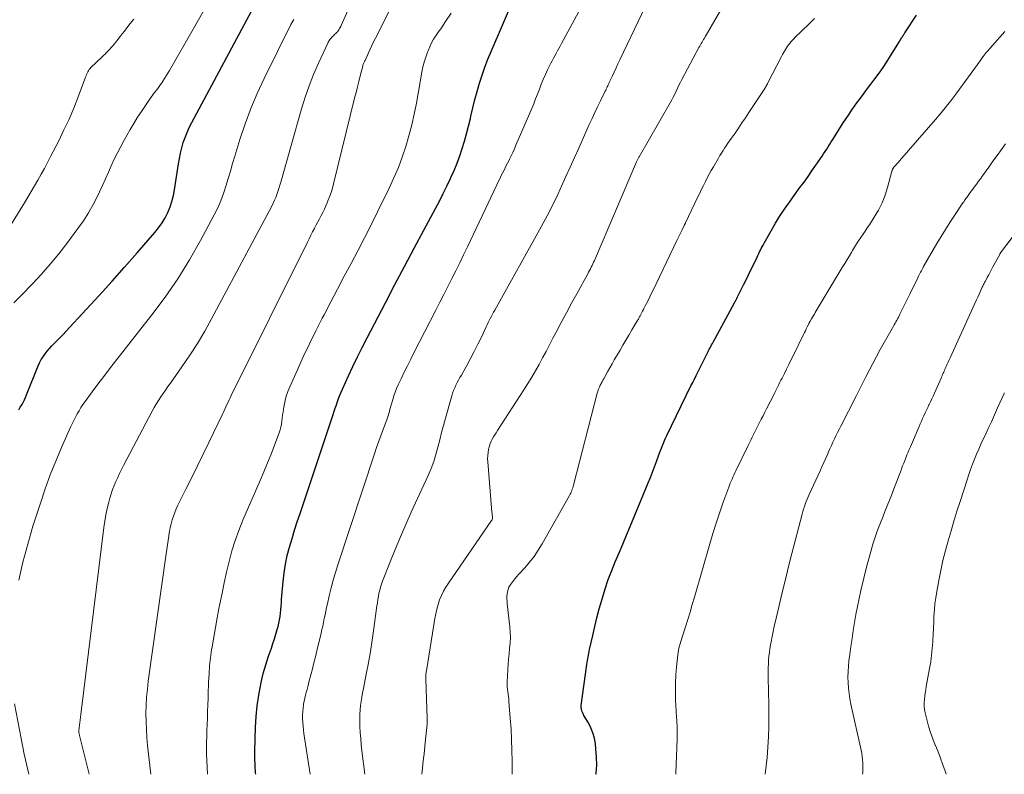
# Model space of a CAD drawing. Units: feet. Extents: x 1960000 to 1965003, y 555000 to 560000.
# Drawn here: x 1961826 to 1962056, y 555000 to 555176 of the extents above; entities that cross this region are included whole.
import ezdxf

# ---------------------------------------------------------------- set-up
doc = ezdxf.new("R2010")
doc.units = ezdxf.units.FT
doc.header["$LTSCALE"] = 100
doc.header["$MEASUREMENT"] = 0
doc.layers.add('CONTOUR INDEX', color=32, linetype='Continuous', lineweight=25)
doc.layers.add('CONTOUR INTERMEDIATE', color=40, linetype='Continuous', lineweight=15)

msp = doc.modelspace()

# ---------------------------------------------------------------- linework, layer by layer
at = {"layer": 'CONTOUR INDEX', "flags": 128}
for points, elevation in [([(1961880.8, 555000), (1961880.76, 555000.38), (1961880.65, 555002.03), (1961880.6, 555003.68), (1961880.59, 555005.33), (1961880.61, 555008.4), (1961880.69, 555010.94), (1961880.85, 555013.49), (1961881.14, 555016.02), (1961881.51, 555018.54), (1961881.65, 555019.37), (1961882.07, 555021.46), (1961882.55, 555023.54), (1961883.13, 555025.59), (1961883.78, 555027.62), (1961884.43, 555029.48), (1961884.8, 555030.57), (1961885.15, 555031.66), (1961885.48, 555032.76), (1961885.8, 555033.87), (1961885.98, 555034.54), (1961886.17, 555035.32), (1961886.34, 555036.1), (1961886.46, 555036.89), (1961886.55, 555037.69), (1961886.62, 555038.49), (1961886.69, 555039.28), (1961886.76, 555040.08), (1961886.83, 555040.88), (1961887.18, 555045.11), (1961887.41, 555047.14), (1961887.72, 555049.16), (1961888.15, 555051.15), (1961888.67, 555053.12), (1961889.26, 555055.09), (1961889.86, 555057.04), (1961890.48, 555058.99), (1961891.12, 555060.94), (1961898.85, 555084.13), (1961899.1, 555084.88), (1961899.36, 555085.63), (1961899.61, 555086.38), (1961899.86, 555087.13), (1961900.13, 555087.87), (1961900.41, 555088.61), (1961900.71, 555089.34), (1961901.03, 555090.06), (1961902.43, 555093.13), (1961903.48, 555095.37), (1961904.55, 555097.6), (1961905.66, 555099.81), (1961906.79, 555102.01), (1961911.07, 555110.21), (1961913.31, 555114.47), (1961915.56, 555118.73), (1961917.82, 555122.99), (1961920.08, 555127.24), (1961922.78, 555132.3), (1961923.69, 555134.02), (1961924.57, 555135.76), (1961925.43, 555137.51), (1961926.26, 555139.27), (1961926.37, 555139.51), (1961927.1, 555141.17), (1961927.8, 555142.85), (1961928.42, 555144.55), (1961929.01, 555146.27), (1961929.54, 555148.01), (1961930.04, 555149.75), (1961930.5, 555151.51), (1961930.92, 555153.28), (1961931.05, 555153.86), (1961931.51, 555155.8), (1961931.99, 555157.72), (1961932.51, 555159.63), (1961933.05, 555161.54), (1961933.65, 555163.43), (1961934.29, 555165.31), (1961935, 555167.16), (1961935.75, 555168.99), (1961941.56, 555182.44)], 940), ([(1961825.4, 555085.24), (1961825.76, 555085.8), (1961826.1, 555086.36), (1961826.42, 555086.93), (1961826.73, 555087.52), (1961827, 555088.12), (1961827.26, 555088.72), (1961829.95, 555095.49), (1961830.28, 555096.23), (1961830.65, 555096.95), (1961831.08, 555097.63), (1961831.56, 555098.29), (1961832.07, 555098.92), (1961832.6, 555099.53), (1961833.15, 555100.13), (1961833.72, 555100.72), (1961833.86, 555100.86), (1961834.5, 555101.51), (1961835.14, 555102.16), (1961835.76, 555102.82), (1961836.39, 555103.49), (1961841.2, 555108.68), (1961844.21, 555111.96), (1961847.2, 555115.26), (1961850.15, 555118.58), (1961853.09, 555121.93), (1961857.24, 555126.7), (1961858.1, 555127.78), (1961858.9, 555128.91), (1961859.6, 555130.11), (1961860.23, 555131.34), (1961860.75, 555132.63), (1961861.2, 555133.94), (1961861.54, 555135.28), (1961861.81, 555136.65), (1961862.73, 555142.69), (1961862.95, 555143.95), (1961863.2, 555145.2), (1961863.51, 555146.44), (1961863.86, 555147.67), (1961864.27, 555148.88), (1961864.73, 555150.07), (1961865.26, 555151.23), (1961865.83, 555152.38), (1961880.38, 555179.6)], 920), ([(1961960.25, 555000), (1961960.29, 555000.24), (1961960.43, 555002.13), (1961960.4, 555004.03), (1961960.26, 555005.94), (1961960.12, 555007.13), (1961959.88, 555008.42), (1961959.55, 555009.67), (1961959.06, 555010.87), (1961958.48, 555012.03), (1961957.46, 555013.78), (1961957.31, 555014.05), (1961957.17, 555014.33), (1961957.05, 555014.62), (1961956.94, 555014.91), (1961956.85, 555015.2), (1961956.8, 555015.5), (1961956.79, 555015.81), (1961956.81, 555016.11), (1961958.14, 555025.7), (1961958.21, 555026.14), (1961958.27, 555026.57), (1961958.35, 555027.01), (1961958.43, 555027.44), (1961958.51, 555027.88), (1961958.59, 555028.31), (1961958.68, 555028.75), (1961958.78, 555029.18), (1961959.5, 555032.47), (1961959.98, 555034.55), (1961960.48, 555036.61), (1961961.03, 555038.67), (1961961.6, 555040.72), (1961961.76, 555041.27), (1961962.43, 555043.4), (1961963.14, 555045.52), (1961963.93, 555047.61), (1961964.77, 555049.68), (1961965.65, 555051.74), (1961966.52, 555053.8), (1961967.38, 555055.87), (1961968.25, 555057.93), (1961972.49, 555068.14), (1961973, 555069.38), (1961973.48, 555070.63), (1961973.95, 555071.89), (1961974.41, 555073.15), (1961974.87, 555074.48), (1961975.08, 555075.08), (1961975.3, 555075.68), (1961975.53, 555076.27), (1961975.77, 555076.87), (1961976.01, 555077.45), (1961976.26, 555078.04), (1961976.53, 555078.62), (1961976.8, 555079.19), (1961982.46, 555090.83), (1961982.85, 555091.62), (1961983.24, 555092.41), (1961983.63, 555093.2), (1961984.02, 555093.99), (1961984.41, 555094.77), (1961984.8, 555095.56), (1961985.2, 555096.34), (1961985.6, 555097.13), (1961986.22, 555098.35), (1961986.39, 555098.69), (1961986.56, 555099.02), (1961986.74, 555099.36), (1961986.92, 555099.7), (1961987.09, 555100.04), (1961987.27, 555100.37), (1961987.45, 555100.71), (1961987.63, 555101.04), (1961992.6, 555110.23), (1961992.71, 555110.43), (1961992.82, 555110.63), (1961992.92, 555110.83), (1961993.03, 555111.03), (1961993.07, 555111.1), (1961993.16, 555111.26), (1961993.24, 555111.43), (1961993.33, 555111.6), (1961993.41, 555111.76), (1961993.5, 555111.93), (1961993.58, 555112.1), (1961993.67, 555112.26), (1961993.75, 555112.43), (1961994.74, 555114.43), (1961995.32, 555115.6), (1961995.89, 555116.78), (1961996.46, 555117.95), (1961997.03, 555119.12), (1961997.89, 555120.91), (1961998.08, 555121.32), (1961998.28, 555121.72), (1961998.48, 555122.13), (1961998.68, 555122.54), (1961998.88, 555122.94), (1961999.08, 555123.35), (1961999.3, 555123.74), (1961999.52, 555124.14), (1962002.18, 555128.83), (1962002.64, 555129.61), (1962003.11, 555130.37), (1962003.6, 555131.12), (1962004.11, 555131.86), (1962004.63, 555132.59), (1962005.15, 555133.32), (1962005.68, 555134.05), (1962006.2, 555134.78), (1962007.92, 555137.15), (1962008.86, 555138.46), (1962009.8, 555139.77), (1962010.72, 555141.09), (1962011.64, 555142.42), (1962012.72, 555144), (1962013.08, 555144.54), (1962013.45, 555145.08), (1962013.81, 555145.63), (1962014.17, 555146.17), (1962014.53, 555146.72), (1962014.88, 555147.28), (1962015.23, 555147.83), (1962015.58, 555148.38), (1962017.02, 555150.7), (1962018.03, 555152.29), (1962019.07, 555153.87), (1962020.14, 555155.43), (1962021.24, 555156.97), (1962021.55, 555157.4), (1962022.51, 555158.71), (1962023.48, 555160.01), (1962024.45, 555161.31), (1962025.43, 555162.61), (1962026.4, 555163.91), (1962027.34, 555165.23), (1962028.23, 555166.58), (1962029.1, 555167.95), (1962031.16, 555171.3), (1962031.27, 555171.49), (1962031.39, 555171.68), (1962031.5, 555171.87), (1962031.61, 555172.06), (1962031.73, 555172.26), (1962031.84, 555172.44), (1962031.96, 555172.63), (1962032.07, 555172.81), (1962032.19, 555173), (1962032.31, 555173.18), (1962032.43, 555173.36), (1962032.55, 555173.54), (1962035.17, 555177.44)], 960)]:
    msp.add_lwpolyline(points, dxfattribs=dict(at, elevation=elevation))
at = {"layer": 'CONTOUR INTERMEDIATE', "flags": 128}
for points, elevation in [([(1961841.83, 555000), (1961839.62, 555009.04), (1961839.58, 555009.2), (1961839.54, 555009.37), (1961839.51, 555009.54), (1961839.48, 555009.7), (1961839.43, 555010), (1961839.43, 555010.02), (1961839.42, 555010.04), (1961839.42, 555010.06), (1961839.42, 555010.09), (1961839.42, 555010.18), (1961839.43, 555010.2), (1961839.43, 555010.23), (1961839.43, 555010.25), (1961839.43, 555010.27), (1961839.58, 555011.47), (1961839.66, 555012.09), (1961839.73, 555012.71), (1961839.81, 555013.33), (1961839.89, 555013.95), (1961845.27, 555057.68), (1961845.49, 555059.18), (1961845.75, 555060.68), (1961846.08, 555062.17), (1961846.45, 555063.65), (1961846.71, 555064.59), (1961847, 555065.58), (1961847.33, 555066.56), (1961847.7, 555067.52), (1961848.1, 555068.47), (1961848.54, 555069.41), (1961848.98, 555070.34), (1961849.44, 555071.27), (1961849.91, 555072.19), (1961856.55, 555084.86), (1961857.02, 555085.72), (1961857.51, 555086.57), (1961858.04, 555087.4), (1961858.58, 555088.22), (1961859.14, 555089.03), (1961859.71, 555089.83), (1961860.28, 555090.64), (1961860.84, 555091.44), (1961863.53, 555095.24), (1961865.39, 555097.97), (1961867.18, 555100.74), (1961868.86, 555103.59), (1961870.46, 555106.47), (1961884.52, 555132.85), (1961884.86, 555133.52), (1961885.17, 555134.19), (1961885.46, 555134.88), (1961885.72, 555135.57), (1961885.96, 555136.28), (1961886.2, 555136.98), (1961886.41, 555137.69), (1961886.63, 555138.41), (1961891.5, 555155.57), (1961892.34, 555158.28), (1961893.26, 555160.96), (1961894.3, 555163.6), (1961895.42, 555166.21), (1961897.6, 555170.95), (1961897.7, 555171.16), (1961897.82, 555171.37), (1961897.95, 555171.56), (1961898.08, 555171.76), (1961898.23, 555171.94), (1961898.39, 555172.12), (1961898.55, 555172.29), (1961898.71, 555172.46), (1961898.74, 555172.49), (1961898.92, 555172.67), (1961899.1, 555172.84), (1961899.28, 555173.02), (1961899.46, 555173.2), (1961899.48, 555173.22), (1961899.66, 555173.41), (1961899.84, 555173.61), (1961900, 555173.82), (1961900.16, 555174.03), (1961900.19, 555174.07), (1961900.34, 555174.32), (1961900.49, 555174.57), (1961900.62, 555174.82), (1961900.75, 555175.09), (1961906.87, 555188.99)], 928), ([(1961824.24, 555110.25), (1961826.34, 555112.32), (1961828.42, 555114.43), (1961828.63, 555114.64), (1961830.74, 555116.92), (1961832.79, 555119.25), (1961834.76, 555121.65), (1961836.67, 555124.1), (1961839.25, 555127.56), (1961840.53, 555129.38), (1961841.73, 555131.24), (1961842.81, 555133.18), (1961843.81, 555135.16), (1961844.28, 555136.16), (1961844.99, 555137.68), (1961845.68, 555139.21), (1961846.37, 555140.74), (1961847.04, 555142.28), (1961847.73, 555143.8), (1961848.46, 555145.31), (1961849.24, 555146.8), (1961850.05, 555148.26), (1961851.47, 555150.75), (1961852.32, 555152.18), (1961853.18, 555153.59), (1961854.09, 555154.98), (1961855.01, 555156.36), (1961856.29, 555158.2), (1961856.6, 555158.64), (1961856.91, 555159.07), (1961857.24, 555159.5), (1961857.57, 555159.93), (1961857.89, 555160.36), (1961858.21, 555160.79), (1961858.52, 555161.23), (1961858.82, 555161.68), (1961859.05, 555162.02), (1961859.45, 555162.65), (1961859.84, 555163.28), (1961860.22, 555163.92), (1961860.6, 555164.57), (1961871.72, 555183.95)], 916), ([(1961856.3, 555000), (1961855.53, 555006.72), (1961855.35, 555008.6), (1961855.22, 555010.48), (1961855.15, 555012.37), (1961855.13, 555014.26), (1961855.18, 555016.15), (1961855.28, 555018.03), (1961855.46, 555019.91), (1961855.68, 555021.79), (1961859.86, 555051.57), (1961860, 555052.59), (1961860.15, 555053.62), (1961860.3, 555054.64), (1961860.45, 555055.66), (1961860.48, 555055.88), (1961860.64, 555056.79), (1961860.81, 555057.69), (1961861.03, 555058.59), (1961861.26, 555059.48), (1961861.54, 555060.35), (1961861.84, 555061.22), (1961862.2, 555062.06), (1961862.59, 555062.89), (1961864.48, 555066.67), (1961865.83, 555069.38), (1961867.17, 555072.1), (1961868.5, 555074.82), (1961869.82, 555077.55), (1961873.07, 555084.32), (1961873.33, 555084.85), (1961873.57, 555085.38), (1961873.82, 555085.91), (1961874.06, 555086.45), (1961874.3, 555086.98), (1961874.55, 555087.51), (1961874.8, 555088.04), (1961875.06, 555088.57), (1961892.87, 555124.41), (1961893.26, 555125.2), (1961893.66, 555126), (1961894.07, 555126.79), (1961894.47, 555127.58), (1961894.53, 555127.68), (1961894.91, 555128.42), (1961895.29, 555129.16), (1961895.68, 555129.89), (1961896.07, 555130.63), (1961896.45, 555131.36), (1961896.81, 555132.11), (1961897.15, 555132.87), (1961897.48, 555133.63), (1961897.65, 555134.03), (1961898.03, 555135.01), (1961898.38, 555136), (1961898.68, 555137), (1961898.95, 555138.01), (1961903.87, 555158.04), (1961904.2, 555159.36), (1961904.53, 555160.68), (1961904.86, 555162), (1961905.2, 555163.32), (1961905.77, 555165.58), (1961905.83, 555165.77), (1961905.89, 555165.95), (1961905.95, 555166.14), (1961906.03, 555166.32), (1961906.18, 555166.67), (1961906.22, 555166.73), (1961906.27, 555166.78), (1961906.32, 555166.83), (1961906.37, 555166.89), (1961907.13, 555168.64), (1961907.52, 555169.51), (1961907.91, 555170.38), (1961908.32, 555171.24), (1961908.74, 555172.1), (1961913.47, 555181.63)], 932), ([(1961893.48, 555000), (1961892.04, 555009.51), (1961891.92, 555010.36), (1961891.83, 555011.22), (1961891.77, 555012.08), (1961891.72, 555012.94), (1961891.72, 555013.08), (1961891.72, 555013.87), (1961891.75, 555014.66), (1961891.83, 555015.45), (1961891.94, 555016.23), (1961891.97, 555016.42), (1961892.1, 555017.1), (1961892.24, 555017.79), (1961892.4, 555018.47), (1961892.58, 555019.14), (1961892.76, 555019.81), (1961892.94, 555020.49), (1961893.12, 555021.16), (1961893.29, 555021.84), (1961893.66, 555023.29), (1961894.01, 555024.69), (1961894.36, 555026.09), (1961894.71, 555027.49), (1961895.05, 555028.89), (1961896.04, 555032.96), (1961896.25, 555033.82), (1961896.44, 555034.67), (1961896.62, 555035.53), (1961896.8, 555036.39), (1961896.97, 555037.26), (1961897.14, 555038.12), (1961897.33, 555038.98), (1961897.52, 555039.84), (1961897.95, 555041.76), (1961898.38, 555043.58), (1961898.85, 555045.38), (1961899.38, 555047.17), (1961899.94, 555048.95), (1961908.52, 555074.89), (1961909.02, 555076.39), (1961909.54, 555077.89), (1961910.08, 555079.38), (1961910.63, 555080.86), (1961911.38, 555082.85), (1961911.56, 555083.34), (1961911.72, 555083.84), (1961911.87, 555084.34), (1961912.01, 555084.84), (1961912.14, 555085.35), (1961912.28, 555085.85), (1961912.42, 555086.36), (1961912.56, 555086.86), (1961912.78, 555087.61), (1961913.06, 555088.49), (1961913.36, 555089.35), (1961913.7, 555090.19), (1961914.07, 555091.03), (1961914.74, 555092.45), (1961915.48, 555093.99), (1961916.22, 555095.52), (1961916.98, 555097.04), (1961917.74, 555098.56), (1961922.83, 555108.52), (1961923.77, 555110.35), (1961924.71, 555112.19), (1961925.65, 555114.03), (1961926.58, 555115.87), (1961927.51, 555117.71), (1961928.43, 555119.56), (1961929.33, 555121.42), (1961930.23, 555123.28), (1961937.1, 555137.77), (1961937.45, 555138.51), (1961937.8, 555139.24), (1961938.15, 555139.97), (1961938.5, 555140.69), (1961938.86, 555141.42), (1961939.22, 555142.15), (1961939.58, 555142.87), (1961939.95, 555143.6), (1961940.03, 555143.77), (1961940.43, 555144.58), (1961940.82, 555145.39), (1961941.2, 555146.22), (1961941.56, 555147.05), (1961945.24, 555155.63), (1961945.71, 555156.76), (1961946.17, 555157.9), (1961946.61, 555159.03), (1961947.04, 555160.18), (1961947.49, 555161.32), (1961947.95, 555162.45), (1961948.44, 555163.57), (1961948.96, 555164.67), (1961949.72, 555166.24), (1961950.01, 555166.83), (1961950.31, 555167.4), (1961950.63, 555167.97), (1961950.95, 555168.54), (1961951.28, 555169.1), (1961951.6, 555169.67), (1961951.92, 555170.24), (1961952.23, 555170.81), (1961957.64, 555180.92)], 944), ([(1961906.29, 555000), (1961905.59, 555005.51), (1961905.43, 555006.93), (1961905.3, 555008.36), (1961905.2, 555009.78), (1961905.13, 555011.21), (1961905.1, 555012.07), (1961905.09, 555013.07), (1961905.11, 555014.07), (1961905.18, 555015.07), (1961905.29, 555016.07), (1961905.43, 555017.06), (1961905.58, 555018.06), (1961905.75, 555019.04), (1961905.93, 555020.03), (1961906.59, 555023.38), (1961907.09, 555026.05), (1961907.56, 555028.72), (1961907.98, 555031.4), (1961908.37, 555034.08), (1961909.08, 555039.38), (1961909.19, 555040.12), (1961909.3, 555040.85), (1961909.43, 555041.59), (1961909.57, 555042.32), (1961909.73, 555043.04), (1961909.92, 555043.75), (1961910.14, 555044.46), (1961910.39, 555045.16), (1961912.16, 555049.65), (1961913.34, 555052.58), (1961914.56, 555055.5), (1961915.82, 555058.4), (1961917.11, 555061.28), (1961921.04, 555069.85), (1961921.73, 555071.46), (1961922.35, 555073.1), (1961922.88, 555074.77), (1961923.34, 555076.46), (1961923.76, 555078.17), (1961924.2, 555079.87), (1961924.65, 555081.57), (1961925.12, 555083.27), (1961926.57, 555088.48), (1961926.77, 555089.12), (1961926.99, 555089.74), (1961927.25, 555090.36), (1961927.54, 555090.96), (1961927.86, 555091.56), (1961928.17, 555092.15), (1961928.49, 555092.74), (1961928.81, 555093.33), (1961930.07, 555095.59), (1961930.96, 555097.23), (1961931.83, 555098.88), (1961932.67, 555100.55), (1961933.48, 555102.22), (1961934.61, 555104.61), (1961934.85, 555105.1), (1961935.09, 555105.6), (1961935.33, 555106.09), (1961935.58, 555106.58), (1961935.82, 555107.07), (1961936.08, 555107.56), (1961936.34, 555108.04), (1961936.6, 555108.52), (1961947.45, 555128.01), (1961947.92, 555128.85), (1961948.38, 555129.7), (1961948.84, 555130.55), (1961949.3, 555131.41), (1961949.74, 555132.26), (1961950.18, 555133.13), (1961950.6, 555134), (1961951.01, 555134.87), (1961952.22, 555137.53), (1961953.22, 555139.74), (1961954.23, 555141.95), (1961955.23, 555144.17), (1961956.22, 555146.38), (1961958.7, 555151.91), (1961959.34, 555153.3), (1961959.98, 555154.69), (1961960.64, 555156.07), (1961961.3, 555157.44), (1961962.4, 555159.68), (1961962.53, 555159.94), (1961962.65, 555160.19), (1961962.77, 555160.45), (1961962.89, 555160.7), (1961963.01, 555160.95), (1961963.13, 555161.21), (1961963.25, 555161.47), (1961963.36, 555161.72), (1961964.03, 555163.16), (1961964.49, 555164.14), (1961964.94, 555165.12), (1961965.4, 555166.09), (1961965.86, 555167.06), (1961971.81, 555179.61)], 948), ([(1961919.61, 555000), (1961919.75, 555001.47), (1961919.92, 555003.14), (1961920.09, 555004.81), (1961920.27, 555006.48), (1961920.44, 555008.15), (1961920.75, 555010.97), (1961920.77, 555011.23), (1961920.79, 555011.48), (1961920.81, 555011.74), (1961920.82, 555012), (1961920.83, 555012.26), (1961920.83, 555012.52), (1961920.83, 555012.78), (1961920.83, 555013.04), (1961920.49, 555022.21), (1961920.48, 555022.46), (1961920.48, 555022.71), (1961920.49, 555022.96), (1961920.51, 555023.21), (1961920.54, 555023.46), (1961920.57, 555023.71), (1961920.6, 555023.96), (1961920.64, 555024.21), (1961922.61, 555036.45), (1961922.82, 555037.55), (1961923.07, 555038.63), (1961923.38, 555039.7), (1961923.74, 555040.76), (1961924.16, 555041.8), (1961924.64, 555042.8), (1961925.19, 555043.77), (1961925.79, 555044.71), (1961935.88, 555059.36), (1961935.89, 555059.38), (1961935.9, 555059.4), (1961935.91, 555059.42), (1961935.93, 555059.43), (1961935.98, 555059.51), (1961935.99, 555059.53), (1961936, 555059.54), (1961936.01, 555059.56), (1961936.02, 555059.59), (1961936.06, 555059.71), (1961936.08, 555059.79), (1961936.1, 555059.88), (1961936.1, 555059.96), (1961936.1, 555060.05), (1961936.06, 555060.34), (1961936.03, 555060.57), (1961936.01, 555060.81), (1961935.99, 555061.04), (1961935.97, 555061.28), (1961934.98, 555073.06), (1961934.95, 555073.79), (1961934.96, 555074.51), (1961935.04, 555075.23), (1961935.15, 555075.95), (1961935.21, 555076.25), (1961935.35, 555076.81), (1961935.53, 555077.35), (1961935.77, 555077.87), (1961936.04, 555078.38), (1961936.34, 555078.87), (1961936.65, 555079.37), (1961936.96, 555079.86), (1961937.27, 555080.34), (1961943.42, 555089.88), (1961944.34, 555091.34), (1961945.25, 555092.82), (1961946.11, 555094.32), (1961946.96, 555095.83), (1961947.79, 555097.35), (1961948.61, 555098.88), (1961949.42, 555100.41), (1961950.22, 555101.95), (1961950.97, 555103.39), (1961952.14, 555105.64), (1961953.34, 555107.89), (1961954.55, 555110.13), (1961955.77, 555112.36), (1961958.34, 555116.98), (1961958.55, 555117.36), (1961958.75, 555117.75), (1961958.95, 555118.14), (1961959.15, 555118.53), (1961959.34, 555118.92), (1961959.53, 555119.31), (1961959.71, 555119.71), (1961959.88, 555120.11), (1961969.74, 555143.22), (1961969.81, 555143.37), (1961969.88, 555143.52), (1961969.95, 555143.66), (1961970.02, 555143.81), (1961970.1, 555143.95), (1961970.17, 555144.1), (1961970.25, 555144.24), (1961970.33, 555144.38), (1961977.59, 555156.98), (1961977.96, 555157.65), (1961978.32, 555158.33), (1961978.66, 555159.01), (1961978.99, 555159.71), (1961979.31, 555160.4), (1961979.65, 555161.1), (1961979.99, 555161.78), (1961980.35, 555162.46), (1961984.32, 555169.91), (1961984.5, 555170.23), (1961984.67, 555170.55), (1961984.85, 555170.87), (1961985.04, 555171.18), (1961985.23, 555171.49), (1961985.41, 555171.8), (1961985.6, 555172.11), (1961985.78, 555172.43), (1961990.51, 555180.55)], 952), ([(1961869.47, 555000), (1961869.34, 555003.3), (1961869.3, 555004.69), (1961869.28, 555006.08), (1961869.29, 555007.48), (1961869.32, 555008.87), (1961869.37, 555010.26), (1961869.42, 555011.65), (1961869.47, 555013.04), (1961869.53, 555014.44), (1961869.54, 555014.71), (1961869.59, 555016.23), (1961869.65, 555017.76), (1961869.7, 555019.29), (1961869.75, 555020.81), (1961869.77, 555021.56), (1961869.86, 555023.46), (1961870.01, 555025.35), (1961870.22, 555027.23), (1961870.48, 555029.11), (1961870.6, 555029.84), (1961870.97, 555032.08), (1961871.35, 555034.32), (1961871.76, 555036.55), (1961872.19, 555038.78), (1961872.4, 555039.82), (1961872.91, 555042.31), (1961873.43, 555044.8), (1961873.98, 555047.28), (1961874.55, 555049.76), (1961875.2, 555052.22), (1961875.94, 555054.64), (1961876.8, 555057.03), (1961877.75, 555059.38), (1961881.83, 555068.69), (1961882.7, 555070.74), (1961883.56, 555072.81), (1961884.38, 555074.88), (1961885.18, 555076.97), (1961886.24, 555079.82), (1961886.46, 555080.5), (1961886.65, 555081.18), (1961886.79, 555081.88), (1961886.89, 555082.58), (1961886.97, 555083.29), (1961887.06, 555084), (1961887.17, 555084.7), (1961887.28, 555085.41), (1961887.41, 555086.24), (1961887.64, 555087.35), (1961887.92, 555088.44), (1961888.29, 555089.5), (1961888.71, 555090.55), (1961890.5, 555094.59), (1961891.89, 555097.63), (1961893.31, 555100.65), (1961894.79, 555103.64), (1961896.31, 555106.62), (1961896.74, 555107.43), (1961898.31, 555110.43), (1961899.89, 555113.43), (1961901.47, 555116.42), (1961903.05, 555119.41), (1961904.62, 555122.41), (1961906.18, 555125.42), (1961907.71, 555128.44), (1961909.21, 555131.47), (1961911.96, 555137.06), (1961913.06, 555139.43), (1961914.09, 555141.84), (1961915, 555144.28), (1961915.83, 555146.76), (1961916.56, 555149.28), (1961917.23, 555151.81), (1961917.8, 555154.36), (1961918.3, 555156.93), (1961919.6, 555164.18), (1961919.84, 555165.36), (1961920.13, 555166.51), (1961920.49, 555167.65), (1961920.89, 555168.78), (1961921.03, 555169.16), (1961921.42, 555170.08), (1961921.85, 555170.97), (1961922.34, 555171.83), (1961922.87, 555172.66), (1961923.43, 555173.49), (1961923.98, 555174.31), (1961924.54, 555175.14), (1961925.09, 555175.97), (1961926.42, 555177.97)], 936), ([(1961821.44, 555125), (1961826.74, 555133.57), (1961827.55, 555134.9), (1961828.35, 555136.24), (1961829.13, 555137.58), (1961829.9, 555138.93), (1961830.66, 555140.3), (1961831.4, 555141.66), (1961832.13, 555143.04), (1961832.85, 555144.42), (1961834.74, 555148.12), (1961835.98, 555150.64), (1961837.16, 555153.18), (1961838.25, 555155.76), (1961839.28, 555158.37), (1961841.04, 555163), (1961841.16, 555163.31), (1961841.28, 555163.61), (1961841.41, 555163.91), (1961841.54, 555164.21), (1961841.69, 555164.49), (1961841.86, 555164.77), (1961842.06, 555165.02), (1961842.28, 555165.25), (1961844.82, 555167.67), (1961845.2, 555168.03), (1961845.57, 555168.39), (1961845.95, 555168.76), (1961846.32, 555169.13), (1961846.68, 555169.5), (1961847.03, 555169.89), (1961847.37, 555170.28), (1961847.7, 555170.68), (1961848.07, 555171.16), (1961848.57, 555171.8), (1961849.08, 555172.45), (1961849.59, 555173.1), (1961850.09, 555173.74), (1961850.68, 555174.49), (1961851.47, 555175.52), (1961852.27, 555176.54)], 912), ([(1961825.45, 555045.36), (1961826.38, 555049.62), (1961827.5, 555053.83), (1961828.74, 555058.02), (1961830.47, 555063.42), (1961831.58, 555066.71), (1961832.76, 555069.98), (1961834.05, 555073.2), (1961835.41, 555076.39), (1961837.53, 555081.17), (1961837.89, 555081.95), (1961838.26, 555082.73), (1961838.66, 555083.49), (1961839.06, 555084.25), (1961839.49, 555084.99), (1961839.94, 555085.72), (1961840.42, 555086.43), (1961840.91, 555087.13), (1961842.57, 555089.39), (1961843.91, 555091.21), (1961845.27, 555093.01), (1961846.64, 555094.8), (1961848.03, 555096.59), (1961856.5, 555107.39), (1961859.61, 555111.57), (1961862.57, 555115.86), (1961865.31, 555120.29), (1961867.89, 555124.81), (1961871.1, 555130.81), (1961871.91, 555132.44), (1961872.65, 555134.09), (1961873.28, 555135.8), (1961873.83, 555137.53), (1961874.34, 555139.28), (1961874.85, 555141.03), (1961875.37, 555142.78), (1961875.9, 555144.53), (1961877.08, 555148.4), (1961878.29, 555152.04), (1961879.61, 555155.64), (1961881.12, 555159.17), (1961882.74, 555162.66), (1961889, 555175.27), (1961889.22, 555175.67), (1961889.45, 555176.06), (1961889.7, 555176.44)], 924), ([(1961940.69, 555000), (1961940.68, 555003.06), (1961940.64, 555005.58), (1961940.56, 555008.11), (1961940.42, 555010.63), (1961940.25, 555013.15), (1961939.93, 555017.05), (1961939.88, 555017.62), (1961939.82, 555018.19), (1961939.75, 555018.76), (1961939.66, 555019.32), (1961939.59, 555019.88), (1961939.54, 555020.45), (1961939.52, 555021.02), (1961939.53, 555021.59), (1961939.66, 555024.43), (1961939.73, 555025.69), (1961939.82, 555026.94), (1961939.95, 555028.19), (1961940.09, 555029.44), (1961940.21, 555030.7), (1961940.26, 555031.95), (1961940.23, 555033.2), (1961940.14, 555034.45), (1961939.55, 555039.84), (1961939.5, 555040.41), (1961939.47, 555040.98), (1961939.47, 555041.55), (1961939.49, 555042.13), (1961939.58, 555042.69), (1961939.71, 555043.23), (1961939.94, 555043.73), (1961940.23, 555044.22), (1961940.41, 555044.49), (1961940.85, 555045.09), (1961941.3, 555045.67), (1961941.77, 555046.24), (1961942.26, 555046.79), (1961943.61, 555048.27), (1961944.73, 555049.59), (1961945.79, 555050.95), (1961946.76, 555052.38), (1961947.66, 555053.86), (1961954.08, 555065.18), (1961954.23, 555065.46), (1961954.37, 555065.75), (1961954.49, 555066.04), (1961954.61, 555066.34), (1961954.72, 555066.65), (1961954.82, 555066.95), (1961954.91, 555067.26), (1961954.99, 555067.57), (1961960.56, 555089.09), (1961960.7, 555089.57), (1961960.86, 555090.03), (1961961.05, 555090.49), (1961961.26, 555090.94), (1961961.6, 555091.61), (1961961.66, 555091.71), (1961961.71, 555091.82), (1961961.77, 555091.93), (1961961.83, 555092.03), (1961961.89, 555092.14), (1961961.95, 555092.25), (1961962.01, 555092.35), (1961962.07, 555092.46), (1961962.98, 555094.1), (1961963.49, 555095.02), (1961964.01, 555095.94), (1961964.54, 555096.86), (1961965.08, 555097.78), (1961965.88, 555099.13), (1961966.57, 555100.31), (1961967.27, 555101.5), (1961967.97, 555102.68), (1961968.67, 555103.87), (1961969.84, 555105.88), (1961969.95, 555106.06), (1961970.05, 555106.24), (1961970.16, 555106.43), (1961970.26, 555106.61), (1961970.36, 555106.8), (1961970.46, 555106.98), (1961970.56, 555107.17), (1961970.66, 555107.36), (1961970.9, 555107.82), (1961971.11, 555108.24), (1961971.33, 555108.65), (1961971.55, 555109.07), (1961971.76, 555109.49), (1961972.34, 555110.64), (1961972.85, 555111.63), (1961973.34, 555112.62), (1961973.83, 555113.62), (1961974.31, 555114.63), (1961979.18, 555124.81), (1961979.47, 555125.42), (1961979.77, 555126.04), (1961980.07, 555126.65), (1961980.37, 555127.26), (1961980.9, 555128.32), (1961980.94, 555128.4), (1961980.97, 555128.47), (1961981.01, 555128.55), (1961981.05, 555128.62), (1961981.09, 555128.7), (1961981.12, 555128.77), (1961981.16, 555128.85), (1961981.2, 555128.93), (1961984.07, 555134.97), (1961984.5, 555135.87), (1961984.94, 555136.76), (1961985.37, 555137.66), (1961985.81, 555138.55), (1961986.26, 555139.44), (1961986.72, 555140.32), (1961987.2, 555141.19), (1961987.7, 555142.05), (1961988.85, 555144.03), (1961989.2, 555144.63), (1961989.57, 555145.22), (1961989.94, 555145.8), (1961990.32, 555146.38), (1961990.71, 555146.96), (1961991.1, 555147.53), (1961991.49, 555148.1), (1961991.88, 555148.67), (1961992.74, 555149.9), (1961993.56, 555151.09), (1961994.37, 555152.28), (1961995.18, 555153.48), (1961995.98, 555154.68), (1961999.4, 555159.86), (1961999.54, 555160.07), (1961999.68, 555160.29), (1961999.81, 555160.51), (1961999.93, 555160.74), (1962000.05, 555160.97), (1962000.18, 555161.19), (1962000.3, 555161.42), (1962000.41, 555161.65), (1962003.61, 555167.83), (1962003.83, 555168.24), (1962004.05, 555168.65), (1962004.29, 555169.05), (1962004.52, 555169.45), (1962004.53, 555169.47), (1962004.78, 555169.85), (1962005.03, 555170.23), (1962005.29, 555170.59), (1962005.57, 555170.95), (1962005.86, 555171.3), (1962006.15, 555171.64), (1962006.46, 555171.97), (1962006.78, 555172.29), (1962009.98, 555175.39), (1962010.65, 555176.03), (1962011.32, 555176.68)], 956), ([(1961978.95, 555000), (1961978.95, 555000.38), (1961978.98, 555002.29), (1961979.21, 555008.23), (1961979.22, 555008.86), (1961979.23, 555009.5), (1961979.23, 555010.14), (1961979.21, 555010.77), (1961979.19, 555011.41), (1961979.16, 555012.05), (1961979.14, 555012.68), (1961979.1, 555013.32), (1961978.87, 555017.49), (1961978.81, 555019.41), (1961978.82, 555021.33), (1961978.91, 555023.25), (1961979.07, 555025.16), (1961979.37, 555027.94), (1961979.44, 555028.47), (1961979.52, 555028.99), (1961979.64, 555029.5), (1961979.77, 555030.01), (1961979.92, 555030.52), (1961980.07, 555031.03), (1961980.23, 555031.53), (1961980.39, 555032.04), (1961981.17, 555034.48), (1961981.72, 555036.21), (1961982.25, 555037.94), (1961982.77, 555039.67), (1961983.28, 555041.41), (1961986.86, 555053.92), (1961987.57, 555056.31), (1961988.31, 555058.68), (1961989.1, 555061.04), (1961989.92, 555063.39), (1961991.26, 555067.09), (1961991.44, 555067.58), (1961991.63, 555068.07), (1961991.83, 555068.55), (1961992.04, 555069.03), (1961992.26, 555069.5), (1961992.48, 555069.97), (1961992.7, 555070.45), (1961992.92, 555070.92), (1961995.8, 555076.86), (1961996.11, 555077.5), (1961996.42, 555078.14), (1961996.74, 555078.78), (1961997.05, 555079.42), (1961997.37, 555080.05), (1961997.69, 555080.69), (1961998.01, 555081.32), (1961998.33, 555081.95), (1961998.49, 555082.26), (1961998.89, 555083.05), (1961999.3, 555083.84), (1961999.7, 555084.63), (1962000.09, 555085.42), (1962001.78, 555088.75), (1962002.02, 555089.23), (1962002.26, 555089.72), (1962002.51, 555090.2), (1962002.75, 555090.68), (1962003, 555091.16), (1962003.24, 555091.65), (1962003.48, 555092.13), (1962003.72, 555092.61), (1962004.27, 555093.71), (1962004.79, 555094.74), (1962005.3, 555095.77), (1962005.81, 555096.8), (1962006.32, 555097.84), (1962008.74, 555102.8), (1962008.96, 555103.25), (1962009.18, 555103.7), (1962009.4, 555104.14), (1962009.62, 555104.59), (1962009.99, 555105.34), (1962010.02, 555105.41), (1962010.06, 555105.48), (1962010.1, 555105.56), (1962010.14, 555105.63), (1962010.18, 555105.71), (1962010.22, 555105.78), (1962010.26, 555105.85), (1962010.3, 555105.93), (1962010.64, 555106.5), (1962010.85, 555106.87), (1962011.06, 555107.23), (1962011.28, 555107.59), (1962011.49, 555107.95), (1962017.81, 555118.47), (1962018.36, 555119.39), (1962018.91, 555120.32), (1962019.46, 555121.24), (1962020.01, 555122.16), (1962020.18, 555122.46), (1962020.65, 555123.23), (1962021.13, 555123.99), (1962021.62, 555124.75), (1962022.13, 555125.49), (1962022.65, 555126.24), (1962023.15, 555126.98), (1962023.65, 555127.73), (1962024.15, 555128.49), (1962025.27, 555130.22), (1962026.24, 555131.87), (1962027.09, 555133.58), (1962027.79, 555135.36), (1962028.37, 555137.19), (1962029.41, 555141.02), (1962029.42, 555141.09), (1962029.44, 555141.16), (1962029.47, 555141.22), (1962029.49, 555141.29), (1962029.51, 555141.35), (1962029.54, 555141.41), (1962029.57, 555141.47), (1962029.61, 555141.53), (1962029.74, 555141.77), (1962029.75, 555141.79), (1962029.77, 555141.81), (1962029.78, 555141.83), (1962029.79, 555141.85), (1962029.84, 555141.92), (1962029.86, 555141.94), (1962029.87, 555141.96), (1962029.89, 555141.98), (1962029.9, 555142), (1962030.01, 555142.12), (1962030.08, 555142.19), (1962030.15, 555142.27), (1962030.22, 555142.35), (1962030.29, 555142.42), (1962030.5, 555142.65), (1962030.68, 555142.84), (1962030.85, 555143.03), (1962031.02, 555143.22), (1962031.19, 555143.42), (1962039.61, 555153.11), (1962040.89, 555154.63), (1962042.15, 555156.17), (1962043.37, 555157.74), (1962044.56, 555159.33), (1962050, 555166.76), (1962050.17, 555167), (1962050.34, 555167.24), (1962050.5, 555167.48), (1962050.67, 555167.72), (1962050.79, 555167.89), (1962050.89, 555168.05), (1962051, 555168.2), (1962051.12, 555168.35), (1962051.24, 555168.5), (1962051.36, 555168.64), (1962051.48, 555168.78), (1962051.6, 555168.92), (1962051.73, 555169.06), (1962055.81, 555173.62)], 964), ([(1961999.79, 555000), (1962000.22, 555003.91), (1962000.44, 555006.35), (1962000.6, 555008.8), (1962000.66, 555011.24), (1962000.67, 555013.7), (1962000.64, 555015.45), (1962000.61, 555017.02), (1962000.58, 555018.6), (1962000.55, 555020.18), (1962000.51, 555021.75), (1962000.48, 555023.1), (1962000.48, 555024), (1962000.49, 555024.91), (1962000.53, 555025.81), (1962000.59, 555026.71), (1962000.67, 555027.61), (1962000.78, 555028.51), (1962000.91, 555029.4), (1962001.06, 555030.29), (1962001.18, 555030.96), (1962001.41, 555032.18), (1962001.65, 555033.39), (1962001.91, 555034.61), (1962002.18, 555035.82), (1962003.04, 555039.49), (1962003.77, 555042.53), (1962004.5, 555045.57), (1962005.26, 555048.6), (1962006.04, 555051.63), (1962008.43, 555060.85), (1962008.6, 555061.44), (1962008.77, 555062.02), (1962008.96, 555062.6), (1962009.16, 555063.18), (1962009.38, 555063.75), (1962009.6, 555064.32), (1962009.84, 555064.88), (1962010.09, 555065.44), (1962012.6, 555070.92), (1962013.05, 555071.91), (1962013.5, 555072.9), (1962013.94, 555073.89), (1962014.39, 555074.89), (1962014.59, 555075.35), (1962014.93, 555076.11), (1962015.28, 555076.87), (1962015.62, 555077.63), (1962015.97, 555078.39), (1962016.33, 555079.14), (1962016.69, 555079.89), (1962017.06, 555080.63), (1962017.43, 555081.38), (1962021.13, 555088.55), (1962021.21, 555088.71), (1962021.29, 555088.86), (1962021.37, 555089.02), (1962021.44, 555089.18), (1962021.52, 555089.33), (1962021.6, 555089.49), (1962021.68, 555089.65), (1962021.76, 555089.8), (1962023.24, 555092.78), (1962024.07, 555094.43), (1962024.92, 555096.06), (1962025.79, 555097.68), (1962026.68, 555099.29), (1962029.73, 555104.73), (1962029.93, 555105.08), (1962030.12, 555105.43), (1962030.32, 555105.78), (1962030.52, 555106.13), (1962030.71, 555106.48), (1962030.9, 555106.83), (1962031.09, 555107.19), (1962031.27, 555107.54), (1962031.83, 555108.67), (1962032.29, 555109.59), (1962032.75, 555110.51), (1962033.2, 555111.44), (1962033.65, 555112.37), (1962035.44, 555116.1), (1962035.6, 555116.43), (1962035.77, 555116.76), (1962035.93, 555117.08), (1962036.1, 555117.4), (1962036.27, 555117.72), (1962036.44, 555118.04), (1962036.62, 555118.36), (1962036.8, 555118.68), (1962039.92, 555124.07), (1962040.91, 555125.73), (1962041.91, 555127.39), (1962042.95, 555129.02), (1962044.01, 555130.65), (1962045.82, 555133.37), (1962045.99, 555133.62), (1962046.16, 555133.87), (1962046.33, 555134.12), (1962046.51, 555134.37), (1962046.68, 555134.61), (1962046.86, 555134.85), (1962047.04, 555135.1), (1962047.22, 555135.34), (1962047.7, 555136.01), (1962048, 555136.42), (1962048.29, 555136.83), (1962048.6, 555137.23), (1962048.9, 555137.64), (1962049.22, 555138.06), (1962049.36, 555138.25), (1962049.5, 555138.44), (1962049.65, 555138.63), (1962049.79, 555138.82), (1962049.93, 555139.02), (1962050.07, 555139.21), (1962050.21, 555139.4), (1962050.35, 555139.6), (1962052.02, 555141.95), (1962053, 555143.32), (1962053.98, 555144.69), (1962054.97, 555146.06), (1962055.95, 555147.42)], 968), ([(1962022.54, 555000), (1962022.57, 555000.42), (1962022.6, 555001.18), (1962022.61, 555001.93), (1962022.6, 555002.69), (1962022.55, 555003.44), (1962022.48, 555004.19), (1962022.36, 555004.94), (1962022.22, 555005.68), (1962019.83, 555016.38), (1962019.58, 555017.63), (1962019.38, 555018.89), (1962019.24, 555020.16), (1962019.15, 555021.44), (1962019.12, 555022.72), (1962019.14, 555024), (1962019.23, 555025.27), (1962019.36, 555026.54), (1962019.56, 555028.01), (1962019.81, 555029.89), (1962020.08, 555031.77), (1962020.36, 555033.65), (1962020.66, 555035.52), (1962020.98, 555037.4), (1962021.33, 555039.26), (1962021.73, 555041.12), (1962022.15, 555042.97), (1962023.53, 555048.7), (1962023.97, 555050.41), (1962024.44, 555052.11), (1962024.96, 555053.8), (1962025.52, 555055.47), (1962025.74, 555056.11), (1962026.22, 555057.46), (1962026.72, 555058.79), (1962027.24, 555060.12), (1962027.77, 555061.44), (1962028.31, 555062.77), (1962028.84, 555064.09), (1962029.36, 555065.42), (1962029.88, 555066.75), (1962030.33, 555067.92), (1962030.63, 555068.72), (1962030.94, 555069.52), (1962031.24, 555070.33), (1962031.54, 555071.13), (1962031.65, 555071.43), (1962031.9, 555072.08), (1962032.15, 555072.73), (1962032.4, 555073.37), (1962032.66, 555074.02), (1962032.92, 555074.66), (1962033.19, 555075.3), (1962033.45, 555075.94), (1962033.72, 555076.58), (1962035.73, 555081.28), (1962036.01, 555081.92), (1962036.29, 555082.56), (1962036.58, 555083.2), (1962036.87, 555083.83), (1962037.16, 555084.47), (1962037.46, 555085.1), (1962037.76, 555085.73), (1962038.06, 555086.36), (1962038.09, 555086.42), (1962038.4, 555087.08), (1962038.71, 555087.75), (1962039.01, 555088.41), (1962039.31, 555089.08), (1962040.87, 555092.59), (1962040.99, 555092.88), (1962041.12, 555093.16), (1962041.25, 555093.45), (1962041.37, 555093.74), (1962041.5, 555094.03), (1962041.62, 555094.32), (1962041.75, 555094.61), (1962041.87, 555094.9), (1962042.07, 555095.35), (1962042.3, 555095.86), (1962042.53, 555096.38), (1962042.76, 555096.89), (1962042.99, 555097.4), (1962048.3, 555109.06), (1962048.68, 555109.9), (1962049.06, 555110.74), (1962049.45, 555111.58), (1962049.83, 555112.43), (1962050.42, 555113.7), (1962050.51, 555113.91), (1962050.61, 555114.11), (1962050.71, 555114.31), (1962050.81, 555114.51), (1962050.91, 555114.71), (1962051.01, 555114.91), (1962051.12, 555115.11), (1962051.23, 555115.31), (1962051.67, 555116.15), (1962052, 555116.76), (1962052.33, 555117.38), (1962052.66, 555117.99), (1962052.99, 555118.61), (1962054.58, 555121.55), (1962054.63, 555121.64), (1962054.68, 555121.73), (1962054.74, 555121.81), (1962054.8, 555121.89), (1962057.71, 555125.84)], 972), ([(1962042.09, 555000), (1962042, 555000.26), (1962041.85, 555000.71), (1962041.31, 555002.23), (1962040.75, 555003.75), (1962040.17, 555005.25), (1962039.56, 555006.75), (1962039.54, 555006.8), (1962038.96, 555008.28), (1962038.44, 555009.77), (1962037.98, 555011.29), (1962037.57, 555012.83), (1962037.19, 555014.4), (1962037.04, 555015.16), (1962036.95, 555015.93), (1962036.94, 555016.69), (1962036.98, 555017.47), (1962037.07, 555018.24), (1962037.17, 555019.01), (1962037.29, 555019.78), (1962037.43, 555020.55), (1962038.2, 555024.71), (1962038.46, 555026.27), (1962038.67, 555027.83), (1962038.83, 555029.4), (1962038.94, 555030.98), (1962038.95, 555031.27), (1962039.03, 555032.7), (1962039.09, 555034.14), (1962039.16, 555035.57), (1962039.22, 555037.01), (1962039.31, 555038.44), (1962039.44, 555039.87), (1962039.63, 555041.29), (1962039.86, 555042.7), (1962040.33, 555045.32), (1962040.8, 555047.67), (1962041.31, 555050), (1962041.9, 555052.32), (1962042.53, 555054.62), (1962043.2, 555056.92), (1962043.89, 555059.21), (1962044.6, 555061.49), (1962045.33, 555063.77), (1962046.97, 555068.88), (1962047.37, 555070.09), (1962047.79, 555071.29), (1962048.24, 555072.48), (1962048.7, 555073.66), (1962049.18, 555074.84), (1962049.68, 555076.01), (1962050.2, 555077.17), (1962050.73, 555078.33), (1962051.16, 555079.23), (1962051.91, 555080.83), (1962052.65, 555082.43), (1962053.38, 555084.05), (1962054.1, 555085.66), (1962055.59, 555089.01), (1962055.61, 555089.06), (1962055.63, 555089.11), (1962055.65, 555089.16)], 976), ([(1961827.75, 555000), (1961827.5, 555001.03), (1961826.69, 555004.7), (1961825.95, 555008.39), (1961824.41, 555016.49)], 924)]:
    msp.add_lwpolyline(points, dxfattribs=dict(at, elevation=elevation))

doc.saveas('drawing.dxf')
